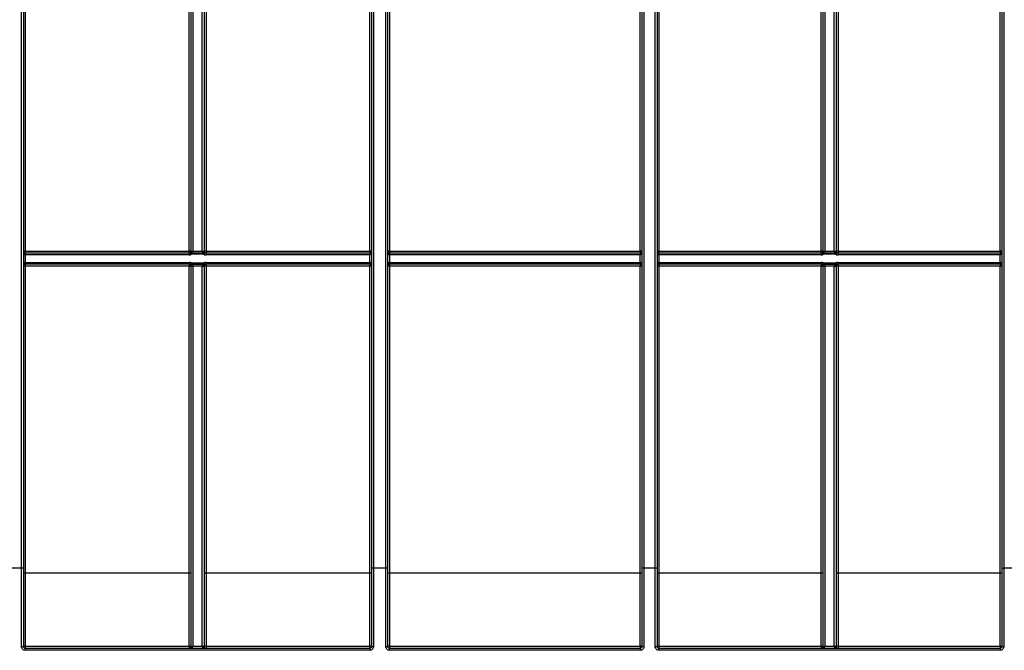
# Model space of a CAD drawing. Units: millimetres. Extents: x 8 to 418, y -29 to 291.
# Drawn here: x 62 to 99, y 196 to 220 of the extents above; entities that cross this region are included whole.
import ezdxf

# ---------------------------------------------------------------- set-up
doc = ezdxf.new("R2010")
doc.units = ezdxf.units.MM
doc.layers.add('FORMAT', color=7, linetype='Continuous')
doc.styles.add('SLDTEXTSTYLE1', font='TXT', dxfattribs={"width": 0.7})
doc.dimstyles.new('SLDDIMSTYLE0', dxfattribs={"dimtxt": 3.393075, "dimasz": 5, "dimexe": 0, "dimexo": 0.0625, "dimgap": 0.848269, "dimtad": 2, "dimdec": 4, "dimlfac": 7, "dimrnd": 1e-09, "dimzin": 12, "dimdsep": 46, "dimtxsty": 'SLDTEXTSTYLE1', "dimsah": 1, "dimcen": 0.09, "dimadec": 0, "dimazin": 3, "dimtfac": 1, "dimtdec": 4, "dimtofl": 0, "dimtmove": 0, "dimatfit": 3, "dimfxl": 0, "dimfrac": 2, "dimtolj": 1, "dimtzin": 12, "dimarcsym": 0})

# ---------------------------------------------------------------- blocks, each defined once
blk = doc.blocks.new('_D')
at = {"layer": 'FORMAT'}
for p, q in [((28.736, 198.826), (28.736, 251.933)), ((171.593, 243.681), (171.593, 251.933)), ((28.736, 250.933), (171.593, 250.933))]:
    blk.add_line(p, q, dxfattribs=at)
for points in [[(28.736, 250.933), (33.736, 250.493), (33.736, 251.373)], [(171.593, 250.933), (166.593, 251.373), (166.593, 250.493)]]:
    blk.add_solid(points, dxfattribs=at)
at = {"layer": 'FORMAT', "attachment_point": 1, "style": 'SLDTEXTSTYLE1'}
for s, insert, char_height in [('%%p', (99.686, 255.307), 3.3931), ('1000', (91.721, 255.307), 3.3931), ('2', (102.793, 255.307), 3.393)]:
    blk.add_mtext(s, dxfattribs=dict(at, insert=insert, char_height=char_height))

msp = doc.modelspace()

# ---------------------------------------------------------------- linework, layer by layer
at = {"color": 8, "linetype": 'Continuous', "lineweight": 25}
for p, q in [((61.806972, 199.015391), (61.806972, 234.395388)), ((75.219754, 234.395388), (75.219754, 199.015391)), ((75.684064, 199.015391), (75.684064, 234.395388)), ((85.521257, 234.395388), (85.521257, 199.015391)), ((85.949829, 199.015391), (85.949829, 234.395388)), ((99.235543, 234.395388), (99.235543, 199.015391))]:
    msp.add_line(p, q, dxfattribs=at)
at = {"color": 7, "linetype": 'Continuous', "lineweight": 25}
for p, q in [((61.8784, 234.395388), (61.8784, 199.015391)), ((75.148325, 199.015391), (75.148325, 234.395388)), ((75.755492, 234.395388), (75.755492, 199.015391)), ((85.449829, 199.015391), (85.449829, 234.395388)), ((86.021257, 234.395388), (86.021257, 199.015391)), ((99.164115, 199.015391), (99.164115, 234.395388)), ((61.949829, 224.824583), (61.949829, 211.110297)), ((68.191934, 211.110297), (68.191934, 224.824583)), ((68.263363, 211.109877), (68.263363, 224.823959)), ((68.334791, 224.823336), (68.334791, 211.109253)), ((68.691934, 211.109253), (68.691934, 224.823336)), ((68.763363, 224.823959), (68.763363, 211.109877)), ((68.834791, 224.824583), (68.834791, 211.110297)), ((75.076897, 211.110297), (75.076897, 224.824583)), ((75.826921, 224.824583), (75.826921, 211.110297)), ((85.3784, 211.110297), (85.3784, 224.824583)), ((86.092686, 224.824583), (86.092686, 211.110297)), ((92.271257, 211.110297), (92.271257, 224.824583)), ((92.342686, 211.109877), (92.342686, 224.823959)), ((92.414115, 224.823336), (92.414115, 211.109253)), ((92.771257, 211.109253), (92.771257, 224.823336)), ((92.842686, 224.823959), (92.842686, 211.109877)), ((92.914115, 224.824583), (92.914115, 211.110297)), ((99.092686, 211.110297), (99.092686, 224.824583)), ((61.949829, 211.110297), (68.191934, 211.110297)), ((61.949829, 211.110297), (61.949829, 211.038245)), ((61.949829, 210.966816), (61.949829, 211.038245)), ((61.949829, 211.038245), (68.191934, 211.038245)), ((61.949829, 210.966816), (61.949829, 210.681102)), ((68.191934, 210.966816), (61.949829, 210.966816)), ((68.191934, 211.110297), (68.191934, 211.038245)), ((68.191934, 210.966816), (68.191934, 211.038245)), ((68.274062, 210.992784), (68.232998, 211.051229)), ((68.263363, 211.109673), (68.263363, 211.109877)), ((68.274062, 211.050707), (68.274062, 210.992784)), ((68.274062, 211.050707), (68.752664, 211.050707)), ((68.752664, 210.992784), (68.274062, 210.992784)), ((68.334791, 211.109253), (68.691934, 211.109253)), ((68.334791, 211.109253), (68.334791, 211.109152)), ((68.691934, 211.109152), (68.691934, 211.109253)), ((68.793728, 211.051229), (68.752664, 210.992784)), ((68.752664, 211.050707), (68.752664, 210.992784)), ((68.763363, 211.109877), (68.763363, 211.109673)), ((68.834791, 211.110297), (75.076897, 211.110297)), ((68.834791, 211.110297), (68.834791, 211.038245)), ((68.834791, 211.038245), (68.834791, 210.966816)), ((68.834791, 211.038245), (75.076897, 211.038245)), ((75.076897, 210.966816), (68.834791, 210.966816)), ((75.076897, 211.110297), (75.076897, 211.038245)), ((75.076897, 211.038245), (75.076897, 210.966816)), ((75.076897, 210.681102), (75.076897, 210.966816)), ((75.826921, 211.110297), (85.3784, 211.110297)), ((75.826921, 211.110297), (75.826921, 211.038245)), ((75.826921, 211.038245), (75.826921, 210.966816)), ((75.826921, 211.038245), (85.3784, 211.038245)), ((75.826921, 210.966816), (75.826921, 210.681102)), ((85.3784, 210.966816), (75.826921, 210.966816)), ((85.3784, 211.110297), (85.3784, 211.038245)), ((85.3784, 211.038245), (85.3784, 210.966816)), ((85.3784, 210.681102), (85.3784, 210.966816)), ((86.092686, 211.110297), (92.271257, 211.110297)), ((86.092686, 211.110297), (86.092686, 211.038245)), ((86.092686, 210.966816), (86.092686, 211.038245)), ((86.092686, 211.038245), (92.271257, 211.038245)), ((86.092686, 210.966816), (86.092686, 210.681102)), ((92.271257, 210.966816), (86.092686, 210.966816)), ((92.271257, 211.110297), (92.271257, 211.038245)), ((92.271257, 210.966816), (92.271257, 211.038245)), ((92.353385, 210.992784), (92.312321, 211.051229)), ((92.342686, 211.109673), (92.342686, 211.109877)), ((92.353385, 211.050707), (92.353385, 210.992784)), ((92.353385, 211.050707), (92.831987, 211.050707)), ((92.831987, 210.992784), (92.353385, 210.992784)), ((92.414115, 211.109253), (92.771257, 211.109253)), ((92.414115, 211.109253), (92.414115, 211.109152)), ((92.771257, 211.109152), (92.771257, 211.109253)), ((92.873051, 211.051229), (92.831987, 210.992784)), ((92.831987, 211.050707), (92.831987, 210.992784)), ((92.842686, 211.109877), (92.842686, 211.109673)), ((92.914115, 211.110297), (99.092686, 211.110297)), ((92.914115, 211.110297), (92.914115, 211.038245)), ((92.914115, 211.038245), (92.914115, 210.966816)), ((92.914115, 211.038245), (99.092686, 211.038245)), ((99.092686, 210.966816), (92.914115, 210.966816)), ((99.092686, 211.110297), (99.092686, 211.038245)), ((99.092686, 211.038245), (99.092686, 210.966816)), ((99.092686, 210.681102), (99.092686, 210.966816)), ((61.949829, 210.609673), (61.949829, 210.681102)), ((61.949829, 210.681102), (68.191934, 210.681102)), ((68.191934, 210.609673), (61.949829, 210.609673)), ((61.949829, 210.609673), (61.949829, 210.538868)), ((61.949829, 210.538868), (61.949829, 198.825477)), ((68.191934, 210.538868), (61.949829, 210.538868)), ((68.191934, 210.609673), (68.191934, 210.681102)), ((68.191934, 210.609673), (68.191934, 210.538868)), ((68.191934, 198.825477), (68.191934, 210.538868)), ((68.230967, 210.598065), (68.269999, 210.657886)), ((68.263363, 196.039492), (68.263363, 210.538245)), ((68.269999, 210.657886), (68.269999, 210.598247)), ((68.269999, 210.657886), (68.756726, 210.657886)), ((68.756726, 210.598247), (68.269999, 210.598247)), ((68.691943, 210.539231), (68.334782, 210.539231)), ((68.334791, 210.537622), (68.334791, 196.038868)), ((68.691934, 196.038868), (68.691934, 210.537622)), ((68.756726, 210.657886), (68.795759, 210.598065)), ((68.756726, 210.657886), (68.756726, 210.598247)), ((68.763363, 210.538245), (68.763363, 196.039492)), ((68.834791, 210.681102), (68.834791, 210.609673)), ((68.834791, 210.681102), (75.076897, 210.681102)), ((75.076897, 210.609673), (68.834791, 210.609673)), ((68.834791, 210.609673), (68.834791, 210.538868)), ((68.834791, 210.538868), (68.834791, 198.825477)), ((75.076897, 210.538868), (68.834791, 210.538868)), ((75.076897, 210.681102), (75.076897, 210.609673)), ((75.076897, 210.609673), (75.076897, 210.538868)), ((75.076897, 198.825477), (75.076897, 210.538868)), ((75.826921, 210.681102), (75.826921, 210.609673)), ((75.826921, 210.681102), (85.3784, 210.681102)), ((85.3784, 210.609673), (75.826921, 210.609673)), ((75.826921, 210.609673), (75.826921, 210.538868)), ((75.826921, 210.538868), (75.826921, 198.825477)), ((85.3784, 210.538868), (75.826921, 210.538868)), ((85.3784, 210.681102), (85.3784, 210.609673)), ((85.3784, 210.609673), (85.3784, 210.538868)), ((85.3784, 198.825477), (85.3784, 210.538868)), ((86.092686, 210.609673), (86.092686, 210.681102)), ((86.092686, 210.681102), (92.271257, 210.681102)), ((92.271257, 210.609673), (86.092686, 210.609673)), ((86.092686, 210.609673), (86.092686, 210.538868)), ((86.092686, 210.538868), (86.092686, 198.825477)), ((92.271257, 210.538868), (86.092686, 210.538868)), ((92.271257, 210.609673), (92.271257, 210.681102)), ((92.271257, 210.609673), (92.271257, 210.538868)), ((92.271257, 198.825477), (92.271257, 210.538868)), ((92.31029, 210.598065), (92.349323, 210.657886)), ((92.342686, 196.039492), (92.342686, 210.538245)), ((92.349323, 210.657886), (92.349323, 210.598247)), ((92.349323, 210.657886), (92.836049, 210.657886)), ((92.836049, 210.598247), (92.349323, 210.598247)), ((92.771266, 210.539231), (92.414105, 210.539231)), ((92.414115, 210.537622), (92.414115, 196.038868)), ((92.771257, 196.038868), (92.771257, 210.537622)), ((92.836049, 210.657886), (92.875082, 210.598065)), ((92.836049, 210.657886), (92.836049, 210.598247)), ((92.842686, 210.538245), (92.842686, 196.039492)), ((92.914115, 210.681102), (92.914115, 210.609673)), ((92.914115, 210.681102), (99.092686, 210.681102)), ((99.092686, 210.609673), (92.914115, 210.609673)), ((92.914115, 210.609673), (92.914115, 210.538868)), ((92.914115, 210.538868), (92.914115, 198.825477)), ((99.092686, 210.538868), (92.914115, 210.538868)), ((99.092686, 210.681102), (99.092686, 210.609673)), ((99.092686, 210.609673), (99.092686, 210.538868)), ((99.092686, 198.825477), (99.092686, 210.538868)), ((61.806972, 199.015391), (61.3784, 199.015391)), ((61.806972, 196.029859), (61.806972, 199.015391)), ((61.8784, 199.015391), (61.806972, 199.015391)), ((61.8784, 199.015391), (61.8784, 196.038245)), ((75.219754, 199.015391), (75.148325, 199.015391)), ((75.148325, 196.038245), (75.148325, 199.015391)), ((75.219754, 199.015391), (75.219754, 196.029859)), ((75.684064, 199.015391), (75.219754, 199.015391)), ((75.684064, 196.029859), (75.684064, 199.015391)), ((75.755492, 199.015391), (75.684064, 199.015391)), ((75.755492, 199.015391), (75.755492, 196.038245)), ((85.521257, 199.015391), (85.449829, 199.015391)), ((85.449829, 196.038245), (85.449829, 199.015391)), ((85.521257, 199.015391), (85.521257, 196.029859)), ((85.949829, 199.015391), (85.521257, 199.015391)), ((85.949829, 196.029859), (85.949829, 199.015391)), ((86.021257, 199.015391), (85.949829, 199.015391)), ((86.021257, 199.015391), (86.021257, 196.038245)), ((99.164115, 196.038245), (99.164115, 199.015391)), ((99.164115, 199.015391), (99.235543, 199.015391)), ((99.235543, 199.015391), (99.235543, 196.029859)), ((99.664115, 199.015391), (99.235543, 199.015391)), ((68.191934, 198.825477), (61.949829, 198.825477)), ((61.949829, 198.825477), (61.949829, 196.047984)), ((68.191934, 196.047984), (68.191934, 198.825477)), ((75.076897, 198.825477), (68.834791, 198.825477)), ((68.834791, 198.825477), (68.834791, 196.047984)), ((75.076897, 196.047984), (75.076897, 198.825477)), ((85.3784, 198.825477), (75.826921, 198.825477)), ((75.826921, 198.825477), (75.826921, 196.047984)), ((85.3784, 196.047984), (85.3784, 198.825477)), ((92.271257, 198.825477), (86.092686, 198.825477)), ((86.092686, 198.825477), (86.092686, 196.047984)), ((92.271257, 196.047984), (92.271257, 198.825477)), ((99.092686, 198.825477), (92.914115, 198.825477)), ((92.914115, 198.825477), (92.914115, 196.047984)), ((99.092686, 196.047984), (99.092686, 198.825477)), ((61.949829, 196.047984), (68.191934, 196.047984)), ((61.949829, 196.047984), (61.949829, 195.966816)), ((61.949829, 195.966816), (61.949829, 195.886599)), ((61.949829, 195.966816), (75.076897, 195.966816)), ((75.076897, 195.886599), (61.949829, 195.886599)), ((68.191934, 196.047984), (68.191934, 195.966816)), ((68.263363, 196.038245), (68.263363, 196.039492)), ((68.263363, 196.038245), (68.334791, 196.038245)), ((68.334791, 196.038868), (68.691934, 196.038868)), ((68.334791, 196.038868), (68.334791, 196.038245)), ((68.691934, 196.038245), (68.691934, 196.038868)), ((68.691934, 196.038245), (68.763363, 196.038245)), ((68.763363, 196.039492), (68.763363, 196.038245)), ((68.834791, 196.047984), (75.076897, 196.047984)), ((68.834791, 196.047984), (68.834791, 195.966816)), ((75.076897, 196.047984), (75.076897, 195.966816)), ((75.076897, 195.966816), (75.076897, 195.886599)), ((75.826921, 196.047984), (85.3784, 196.047984)), ((75.826921, 196.047984), (75.826921, 195.966816)), ((75.826921, 195.966816), (75.826921, 195.886599)), ((75.826921, 195.966816), (85.3784, 195.966816)), ((85.3784, 195.886599), (75.826921, 195.886599)), ((85.3784, 196.047984), (85.3784, 195.966816)), ((85.3784, 195.966816), (85.3784, 195.886599)), ((86.092686, 196.047984), (92.271257, 196.047984)), ((86.092686, 196.047984), (86.092686, 195.966816)), ((86.092686, 195.966816), (86.092686, 195.886599)), ((86.092686, 195.966816), (99.092686, 195.966816)), ((99.092686, 195.886599), (86.092686, 195.886599)), ((92.271257, 196.047984), (92.271257, 195.966816)), ((92.342686, 196.038245), (92.342686, 196.039492)), ((92.342686, 196.038245), (92.414115, 196.038245)), ((92.414115, 196.038868), (92.771257, 196.038868)), ((92.414115, 196.038868), (92.414115, 196.038245)), ((92.771257, 196.038245), (92.771257, 196.038868)), ((92.771257, 196.038245), (92.842686, 196.038245)), ((92.842686, 196.039492), (92.842686, 196.038245)), ((92.914115, 196.047984), (99.092686, 196.047984)), ((92.914115, 196.047984), (92.914115, 195.966816)), ((99.092686, 196.047984), (99.092686, 195.966816)), ((99.092686, 195.966816), (99.092686, 195.886599))]:
    msp.add_line(p, q, dxfattribs=at)
for centre, radius, start, end in [((61.931973, 209.063525), 2.046849, 89.5001713, 91.4997906), ((61.949829, 211.109673), 0.071429, 180, 270), ((68.20979, 209.063525), 2.046849, 88.5002094, 90.4998287), ((68.191934, 211.109673), 0.071429, 270, 305.0921238), ((68.191934, 211.109673), 0.142857, 270, 305.0921238), ((68.253088, 211.016173), 0.040404, 58.7275942, 119.8166151), ((68.316936, 213.156025), 2.046849, 268.5002094, 270.4998287), ((68.316935, 213.554411), 2.445325, 268.7446587, 270.4183876), ((68.70979, 213.156025), 2.046849, 269.5001713, 271.4997906), ((68.70979, 213.554411), 2.445325, 269.5816124, 271.2553413), ((68.773638, 211.016173), 0.040404, 60.1833849, 121.2724058), ((68.834791, 211.109673), 0.142857, 234.9078762, 270), ((68.816936, 209.063525), 2.046849, 89.5001713, 91.4997906), ((68.834791, 211.109673), 0.071429, 234.9078762, 270), ((75.094753, 209.063525), 2.046849, 88.5002094, 90.4998287), ((75.076897, 211.109673), 0.071429, 270, 0), ((75.809065, 209.063525), 2.046849, 89.5001713, 91.4997906), ((75.826921, 211.109673), 0.071429, 180, 270), ((85.396256, 209.063525), 2.046849, 88.5002094, 90.4998287), ((85.3784, 211.109673), 0.071429, 270, 0), ((86.07483, 209.063525), 2.046849, 89.5001713, 91.4997906), ((86.092686, 211.109673), 0.071429, 180, 270), ((92.289113, 209.063525), 2.046849, 88.5002094, 90.4998287), ((92.271257, 211.109673), 0.071429, 270, 305.0921238), ((92.271257, 211.109673), 0.142857, 270, 305.0921238), ((92.332411, 211.016173), 0.040404, 58.7275942, 119.8166151), ((92.396259, 213.156025), 2.046849, 268.5002094, 270.4998287), ((92.396258, 213.554411), 2.445325, 268.7446587, 270.4183876), ((92.789113, 213.156025), 2.046849, 269.5001713, 271.4997906), ((92.789114, 213.554411), 2.445325, 269.5816124, 271.2553413), ((92.852961, 211.016173), 0.040404, 60.1833849, 121.2724058), ((92.914115, 211.109673), 0.142857, 234.9078762, 270), ((92.896259, 209.063525), 2.046849, 89.5001713, 91.4997906), ((92.914115, 211.109673), 0.071429, 234.9078762, 270), ((99.110542, 209.063525), 2.046849, 88.5002094, 90.4998287), ((99.092686, 211.109673), 0.071429, 270, 0), ((61.949829, 210.538245), 0.071429, 90, 180), ((61.931973, 208.492097), 2.046849, 89.5001713, 91.4997906), ((68.191934, 210.538245), 0.142857, 56.8757469, 90), ((68.191934, 210.538245), 0.071429, 56.8757469, 90), ((68.20979, 208.492097), 2.046849, 88.5002094, 90.4998287), ((68.25032, 210.633179), 0.040094, 241.1376887, 299.3948252), ((68.293873, 212.585531), 2.046709, 269.1457279, 271.1452877), ((68.191934, 210.538245), 0.071429, 0, 0.6455062), ((68.316936, 212.584393), 2.046849, 268.5002094, 270.4998287), ((68.191934, 210.537622), 0.142857, 0, 0.6455062), ((68.834791, 210.537622), 0.142857, 179.3544938, 180), ((68.70979, 212.584393), 2.046849, 269.5001713, 271.4997906), ((68.732852, 212.585531), 2.046709, 268.8547123, 270.8542721), ((68.834791, 210.538245), 0.142857, 90, 123.1242531), ((68.776405, 210.633179), 0.040094, 240.6051748, 298.8623113), ((68.834791, 210.538245), 0.071429, 179.3544938, 180), ((68.816936, 208.492097), 2.046849, 89.5001713, 91.4997906), ((68.834791, 210.538245), 0.071429, 90, 123.1242531), ((75.076897, 210.538245), 0.071429, 360, 90), ((75.094753, 208.492097), 2.046849, 88.5002094, 90.4998287), ((75.826921, 210.538245), 0.071429, 90, 180), ((75.809065, 208.492097), 2.046849, 89.5001713, 91.4997906), ((85.3784, 210.538245), 0.071429, 0, 90), ((85.396256, 208.492097), 2.046849, 88.5002094, 90.4998287), ((86.092686, 210.538245), 0.071429, 90, 180), ((86.07483, 208.492097), 2.046849, 89.5001713, 91.4997906), ((92.271257, 210.538245), 0.142857, 56.8757469, 90), ((92.271257, 210.538245), 0.071429, 56.8757469, 90), ((92.289113, 208.492097), 2.046849, 88.5002094, 90.4998287), ((92.329644, 210.633179), 0.040094, 241.1376887, 299.3948252), ((92.373196, 212.585531), 2.046709, 269.1457279, 271.1452877), ((92.271257, 210.538245), 0.071429, 0, 0.6455062), ((92.396259, 212.584393), 2.046849, 268.5002094, 270.4998287), ((92.271257, 210.537622), 0.142857, 0, 0.6455062), ((92.914115, 210.537622), 0.142857, 179.3544938, 180), ((92.789113, 212.584393), 2.046849, 269.5001713, 271.4997906), ((92.812175, 212.585531), 2.046709, 268.8547123, 270.8542721), ((92.914115, 210.538245), 0.142857, 90, 123.1242531), ((92.855728, 210.633179), 0.040094, 240.6051748, 298.8623113), ((92.914115, 210.538245), 0.071429, 179.3544938, 180), ((92.896259, 208.492097), 2.046849, 89.5001713, 91.4997906), ((92.914115, 210.538245), 0.071429, 90, 123.1242531), ((99.092686, 210.538245), 0.071429, 0, 90), ((99.110542, 208.492097), 2.046849, 88.5002094, 90.4998287), ((61.931973, 196.778706), 2.046849, 89.5001713, 91.4997906), ((68.20979, 196.778706), 2.046849, 88.5002094, 90.4998287), ((68.816936, 196.778706), 2.046849, 89.5001713, 91.4997906), ((75.094753, 196.778706), 2.046849, 88.5002094, 90.4998287), ((75.809065, 196.778706), 2.046849, 89.5001713, 91.4997906), ((85.396256, 196.778706), 2.046849, 88.5002094, 90.4998287), ((86.07483, 196.778706), 2.046849, 89.5001713, 91.4997906), ((92.289113, 196.778706), 2.046849, 88.5002094, 90.4998287), ((92.896259, 196.778706), 2.046849, 89.5001713, 91.4997906), ((99.110542, 196.778706), 2.046849, 88.5002094, 90.4998287), ((61.824583, 196.188242), 0.15936, 263.6552371, 289.7374829), ((61.932304, 195.909716), 0.139374, 82.7764238, 112.7525863), ((68.209459, 195.909716), 0.139374, 67.2474137, 97.2235762), ((68.191934, 196.038245), 0.071429, 270, 0), ((68.316936, 198.08564), 2.046849, 268.5002094, 270.4998287), ((68.70979, 198.08564), 2.046849, 269.5001713, 271.4997906), ((68.817266, 195.909716), 0.139374, 82.7764238, 112.7525863), ((68.834791, 196.038245), 0.071429, 180, 270), ((75.094422, 195.909716), 0.139374, 67.2474137, 97.2235762), ((75.202143, 196.188242), 0.15936, 250.2625171, 276.3447629), ((75.701675, 196.188242), 0.15936, 263.6552371, 289.7374829), ((75.809396, 195.909716), 0.139374, 82.7764238, 112.7525863), ((85.395925, 195.909716), 0.139374, 67.2474137, 97.2235762), ((85.503646, 196.188242), 0.15936, 250.2625171, 276.3447629), ((85.96744, 196.188242), 0.15936, 263.6552371, 289.7374829), ((86.075161, 195.909716), 0.139374, 82.7764238, 112.7525863), ((92.288783, 195.909716), 0.139374, 67.2474137, 97.2235762), ((92.271257, 196.038245), 0.071429, 270, 0), ((92.396259, 198.08564), 2.046849, 268.5002094, 270.4998287), ((92.789113, 198.08564), 2.046849, 269.5001713, 271.4997906), ((92.896589, 195.909716), 0.139374, 82.7764238, 112.7525863), ((92.914115, 196.038245), 0.071429, 180, 270), ((99.110211, 195.909716), 0.139374, 67.2474137, 97.2235762), ((99.217932, 196.188242), 0.15936, 250.2625171, 276.3447629)]:
    msp.add_arc(centre, radius, start, end, dxfattribs=at)
for centre, major_axis, start_param, end_param in [((61.949829, 211.109673), (0, 0.142857), 1.570796327, 3.141592654), ((75.076897, 211.109673), (0, 0.142857), 3.141592654, 4.71238898), ((75.826921, 211.109673), (0, 0.142857), 1.570796327, 3.141592654), ((85.3784, 211.109673), (0, 0.142857), 3.141592654, 4.71238898), ((86.092686, 211.109673), (0, 0.142857), 1.570796327, 3.141592654), ((99.092686, 211.109673), (0, 0.142857), 3.141592654, 4.71238898), ((61.949829, 210.538245), (0, 0.142857), 0, 1.570796327), ((75.076897, 210.538245), (0, 0.142857), 4.71238898, 6.283185307), ((75.826921, 210.538245), (0, 0.142857), 0, 1.570796327), ((85.3784, 210.538245), (0, 0.142857), 4.71238898, 6.283185307), ((86.092686, 210.538245), (0, 0.142857), 0, 1.570796327), ((99.092686, 210.538245), (0, 0.142857), 4.71238898, 6.283185307), ((68.191934, 196.038245), (0.142857, 0), 4.71238898, 6.283185307), ((68.834791, 196.038245), (0.142857, 0), 3.141592654, 4.71238898), ((92.271257, 196.038245), (0.142857, 0), 4.71238898, 6.283185307), ((92.914115, 196.038245), (0.142857, 0), 3.141592654, 4.71238898)]:
    msp.add_ellipse(centre, major_axis=major_axis, ratio=0.5, start_param=start_param, end_param=end_param, dxfattribs=at)
for points, knots in [([(68.232998, 211.051229), (68.23979, 211.056001), (68.246403, 211.062221), (68.255096, 211.075883), (68.257781, 211.081189), (68.26194, 211.093976), (68.263363, 211.101695), (68.263363, 211.109673)], [0, 0, 0, 0, 0.5, 0.5, 0.75, 0.75, 1, 1, 1, 1]), ([(68.334791, 211.109152), (68.334791, 211.101114), (68.331922, 211.093396), (68.323566, 211.080592), (68.318178, 211.075288), (68.300775, 211.061646), (68.287555, 211.055447), (68.274062, 211.050707)], [0, 0, 0, 0, 0.25, 0.25, 0.5, 0.5, 1, 1, 1, 1]), ([(68.752664, 211.050707), (68.739174, 211.055446), (68.725961, 211.061641), (68.708559, 211.075277), (68.703174, 211.080576), (68.694814, 211.093374), (68.691934, 211.101113), (68.691934, 211.109152)], [0, 0, 0, 0, 0.5, 0.5, 0.75, 0.75, 1, 1, 1, 1]), ([(68.763363, 211.109673), (68.763363, 211.101697), (68.764779, 211.094002), (68.768938, 211.081202), (68.771623, 211.075896), (68.780319, 211.062224), (68.786933, 211.056002), (68.793728, 211.051229)], [0, 0, 0, 0, 0.25, 0.25, 0.5, 0.5, 1, 1, 1, 1]), ([(92.312321, 211.051229), (92.319113, 211.056001), (92.325726, 211.062221), (92.334419, 211.075883), (92.337105, 211.081189), (92.341263, 211.093976), (92.342686, 211.101695), (92.342686, 211.109673)], [0, 0, 0, 0, 0.5, 0.5, 0.75, 0.75, 1, 1, 1, 1]), ([(92.414115, 211.109152), (92.414115, 211.101114), (92.411245, 211.093396), (92.402889, 211.080592), (92.397501, 211.075288), (92.380099, 211.061646), (92.366879, 211.055447), (92.353385, 211.050707)], [0, 0, 0, 0, 0.25, 0.25, 0.5, 0.5, 1, 1, 1, 1]), ([(92.831987, 211.050707), (92.818497, 211.055446), (92.805284, 211.061641), (92.787883, 211.075277), (92.782498, 211.080576), (92.774137, 211.093374), (92.771257, 211.101113), (92.771257, 211.109152)], [0, 0, 0, 0, 0.5, 0.5, 0.75, 0.75, 1, 1, 1, 1]), ([(92.842686, 211.109673), (92.842686, 211.101697), (92.844102, 211.094002), (92.848261, 211.081202), (92.850946, 211.075896), (92.859642, 211.062224), (92.866256, 211.056002), (92.873051, 211.051229)], [0, 0, 0, 0, 0.25, 0.25, 0.5, 0.5, 1, 1, 1, 1]), ([(68.263358, 210.53905), (68.263264, 210.547408), (68.261632, 210.555319), (68.257092, 210.568308), (68.254211, 210.573653), (68.244994, 210.58731), (68.238047, 210.593446), (68.230967, 210.598065)], [0, 0, 0, 0, 0.25, 0.25, 0.5, 0.5, 1, 1, 1, 1]), ([(68.269999, 210.598247), (68.284115, 210.593642), (68.298002, 210.587517), (68.316438, 210.573878), (68.322205, 210.568538), (68.331303, 210.555556), (68.334593, 210.547613), (68.334782, 210.539231)], [0, 0, 0, 0, 0.5, 0.5, 0.75, 0.75, 1, 1, 1, 1]), ([(68.691943, 210.539231), (68.692132, 210.547612), (68.695409, 210.555531), (68.704506, 210.568523), (68.710273, 210.573866), (68.728714, 210.587513), (68.742606, 210.59364), (68.756726, 210.598247)], [0, 0, 0, 0, 0.25, 0.25, 0.5, 0.5, 1, 1, 1, 1]), ([(68.795759, 210.598065), (68.788681, 210.593447), (68.781736, 210.587314), (68.772521, 210.573665), (68.769641, 210.568324), (68.7651, 210.555344), (68.763461, 210.547408), (68.763367, 210.53905)], [0, 0, 0, 0, 0.5, 0.5, 0.75, 0.75, 1, 1, 1, 1]), ([(92.342681, 210.53905), (92.342587, 210.547408), (92.340956, 210.555319), (92.336415, 210.568308), (92.333535, 210.573653), (92.324317, 210.58731), (92.31737, 210.593446), (92.31029, 210.598065)], [0, 0, 0, 0, 0.25, 0.25, 0.5, 0.5, 1, 1, 1, 1]), ([(92.349323, 210.598247), (92.363438, 210.593642), (92.377325, 210.587517), (92.395761, 210.573878), (92.401528, 210.568538), (92.410626, 210.555556), (92.413917, 210.547613), (92.414105, 210.539231)], [0, 0, 0, 0, 0.5, 0.5, 0.75, 0.75, 1, 1, 1, 1]), ([(92.771266, 210.539231), (92.771455, 210.547612), (92.774732, 210.555531), (92.783829, 210.568523), (92.789596, 210.573866), (92.808038, 210.587513), (92.821929, 210.59364), (92.836049, 210.598247)], [0, 0, 0, 0, 0.25, 0.25, 0.5, 0.5, 1, 1, 1, 1]), ([(92.875082, 210.598065), (92.868004, 210.593447), (92.861059, 210.587314), (92.851844, 210.573665), (92.848964, 210.568324), (92.844423, 210.555344), (92.842785, 210.547408), (92.84269, 210.53905)], [0, 0, 0, 0, 0.5, 0.5, 0.75, 0.75, 1, 1, 1, 1]), ([(61.949829, 195.886599), (61.930867, 195.886599), (61.912259, 195.890366), (61.877592, 195.904838), (61.86174, 195.915541), (61.835461, 195.942005), (61.824879, 195.957968), (61.810723, 195.992322), (61.806972, 196.011033), (61.806972, 196.029859)], [0, 0, 0, 0, 0.25, 0.25, 0.5, 0.5, 0.75, 0.75, 1, 1, 1, 1]), ([(61.8784, 196.038245), (61.8784, 196.019629), (61.885921, 196.001311), (61.912066, 195.974823), (61.930685, 195.966816), (61.949829, 195.966816)], [0, 0, 0, 0, 0.5, 0.5, 1, 1, 1, 1]), ([(75.076897, 195.966816), (75.096042, 195.966816), (75.114691, 195.974836), (75.140845, 196.001371), (75.148325, 196.019628), (75.148325, 196.038245)], [0, 0, 0, 0, 0.5, 0.5, 1, 1, 1, 1]), ([(75.219754, 196.029859), (75.219754, 196.011031), (75.216084, 195.992563), (75.201862, 195.957963), (75.191335, 195.942095), (75.15192, 195.902345), (75.114825, 195.886599), (75.076897, 195.886599)], [0, 0, 0, 0, 0.25, 0.25, 0.5, 0.5, 1, 1, 1, 1]), ([(75.826921, 195.886599), (75.807959, 195.886599), (75.78935, 195.890366), (75.754684, 195.904838), (75.738832, 195.915541), (75.712553, 195.942005), (75.701971, 195.957968), (75.687815, 195.992322), (75.684064, 196.011033), (75.684064, 196.029859)], [0, 0, 0, 0, 0.25, 0.25, 0.5, 0.5, 0.75, 0.75, 1, 1, 1, 1]), ([(75.755492, 196.038245), (75.755492, 196.019629), (75.763013, 196.001311), (75.789158, 195.974823), (75.807777, 195.966816), (75.826921, 195.966816)], [0, 0, 0, 0, 0.5, 0.5, 1, 1, 1, 1]), ([(85.3784, 195.966816), (85.397546, 195.966816), (85.416195, 195.974836), (85.442349, 196.001371), (85.449829, 196.019628), (85.449829, 196.038245)], [0, 0, 0, 0, 0.5, 0.5, 1, 1, 1, 1]), ([(85.521257, 196.029859), (85.521257, 196.011031), (85.517588, 195.992563), (85.503366, 195.957963), (85.492839, 195.942095), (85.453424, 195.902345), (85.416329, 195.886599), (85.3784, 195.886599)], [0, 0, 0, 0, 0.25, 0.25, 0.5, 0.5, 1, 1, 1, 1]), ([(86.092686, 195.886599), (86.073724, 195.886599), (86.055116, 195.890366), (86.020449, 195.904838), (86.004597, 195.915541), (85.978318, 195.942005), (85.967736, 195.957968), (85.95358, 195.992322), (85.949829, 196.011033), (85.949829, 196.029859)], [0, 0, 0, 0, 0.25, 0.25, 0.5, 0.5, 0.75, 0.75, 1, 1, 1, 1]), ([(86.021257, 196.038245), (86.021257, 196.019629), (86.028778, 196.001311), (86.054923, 195.974823), (86.073542, 195.966816), (86.092686, 195.966816)], [0, 0, 0, 0, 0.5, 0.5, 1, 1, 1, 1]), ([(99.092686, 195.966816), (99.111831, 195.966816), (99.130481, 195.974836), (99.156634, 196.001371), (99.164115, 196.019628), (99.164115, 196.038245)], [0, 0, 0, 0, 0.5, 0.5, 1, 1, 1, 1]), ([(99.235543, 196.029859), (99.235543, 196.011031), (99.231873, 195.992563), (99.217652, 195.957963), (99.207124, 195.942095), (99.167709, 195.902345), (99.130614, 195.886599), (99.092686, 195.886599)], [0, 0, 0, 0, 0.25, 0.25, 0.5, 0.5, 1, 1, 1, 1])]:
    msp.add_open_spline(points, degree=3, knots=knots, dxfattribs=at)

# ---------------------------------------------------------------- dimensions: what is measured, and where the dimension line sits
at = {"layer": 'FORMAT'}
dim = msp.add_linear_dim(base=(171.592686, 250.933318), p1=(28.735543, 198.8261), p2=(171.592686, 243.681102), text='<>%%p2', dimstyle='SLDDIMSTYLE0', dxfattribs=at)
dim.commit()
dim.dimension.update_dxf_attribs({"geometry": '_D', "text_midpoint": (98.343438, 250.933318), "dimtype": 160})

doc.saveas('drawing.dxf')
